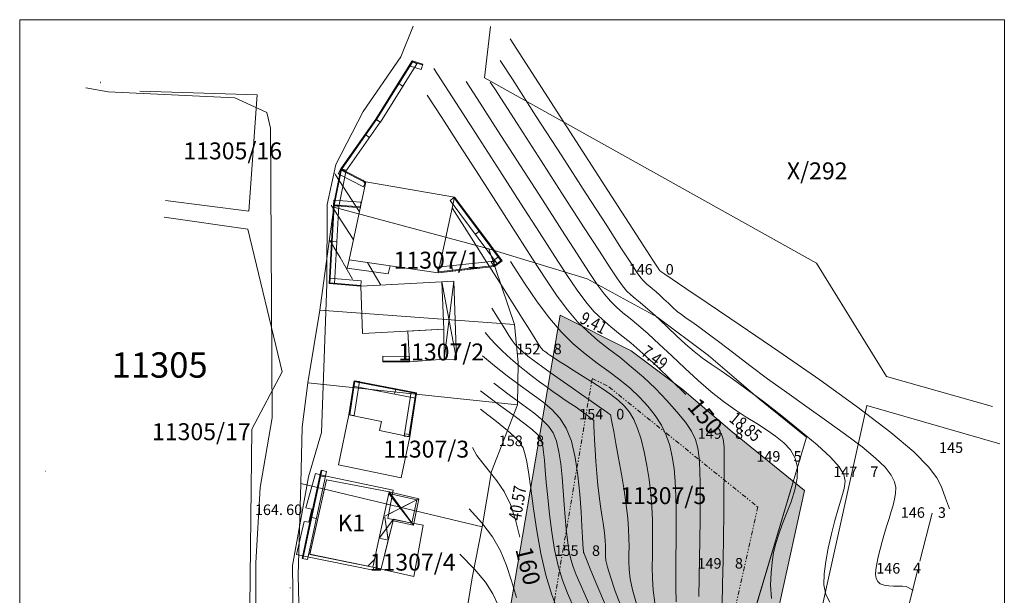
# Model space of a CAD drawing. Units: centimetres. Extents: x 103851 to 115508, y 405213 to 422758.
# Drawn here: x 103851 to 115497, y 415953 to 422758 of the extents above; entities that cross this region are included whole.
import ezdxf

# ---------------------------------------------------------------- set-up
doc = ezdxf.new("R2010")
doc.units = ezdxf.units.CM
doc.header["$MEASUREMENT"] = 0
doc.linetypes.add('Üç Kesikli', pattern=[144.638884, 52.916665, -21.166666, 14.111111, -21.166666, 14.111111, -21.166666])
for name, color, linetype, lineweight in [('BINA_MESKUN_Pen_No__18', 18, 'Continuous', 18), ('BINA_Pen_No__152', 152, 'Continuous', 18), ('BINA_Pen_No__5', 5, 'Continuous', 18), ('BINAEK_Pen_No__5', 5, 'Continuous', 18), ('HDETAY_Pen_No__6', 6, 'Continuous', 18), ('HDETAYG_Pen_No__6', 6, 'Continuous', 18), ('HKALDIRIM_Pen_No__1', 1, 'Continuous', 18), ('MUNHANI_Pen_No__13', 13, 'Continuous', 18), ('MUNHANIA_Pen_No__13', 13, 'Continuous', 18), ('MUNYAZI_Pen_No__7', 7, 'Continuous', 18), ('NOKTA_Pen_No__7', 7, 'Continuous', 18), ('NSU_Pen_No__4', 4, 'Continuous', 18), ('PARSEL_Pen_No__18', 18, 'Continuous', 18), ('PL_SOSYAL_TESIS_Pen_No__151', 151, 'Continuous', 18), ('PL_SOSYAL_TESIS_Pen_No__5', 5, 'Continuous', 18), ('SEV_Pen_No__3', 3, 'Continuous', 18), ('SM_TAKS_Pen_No__82', 82, 'Continuous', 18), ('Z_KAD_ADANO_ETIKET_Pen_No__6', 6, 'Continuous', 18), ('Z_KAD_ADANO_NOKTA_Pen_No__18', 18, 'Continuous', 18), ('Z_KAD_PARSEL_ETIKET_Pen_No__13', 13, 'Continuous', 18), ('Z_KAD_PARSEL_PL_Pen_No__18', 18, 'Continuous', 18)]:
    doc.layers.add(name, color=color, linetype=linetype, lineweight=lineweight)
doc.styles.add('GENERATED_STYLE_1', font='arial.ttf')

msp = doc.modelspace()

# ---------------------------------------------------------------- hatches: boundary and pattern name
at = {"layer": 'PL_SOSYAL_TESIS_Pen_No__151', "linetype": 'Continuous', "lineweight": 0}
h = msp.add_hatch(dxfattribs=at)
h.set_pattern_fill('DOTS', color=256, scale=500, style=0)
h.paths.add_polyline_path([(107354, 415345), (107337, 408627), (107719, 408448), (111602, 411700), (112556, 414575), (113135, 417193), (112278, 417885), (111683, 418395), (111084, 418845), (110242, 419265), (109561, 415266)])

# ---------------------------------------------------------------- linework, layer by layer
at = {"layer": 'BINA_MESKUN_Pen_No__18', "linetype": 'Continuous', "flags": 128}
msp.add_lwpolyline([(108268, 417195), (108204, 416862), (108624, 416782), (108514, 416174), (108040, 416281), (108031, 416252), (107236, 416413), (107127, 416434), (107214, 416827), (107271, 416818), (107305, 416970), (107235, 416987), (107349, 417394), (107459, 417364)], close=True, dxfattribs=at)
at = {"layer": 'BINA_Pen_No__152', "linetype": 'Continuous'}
for p, q in [((107478, 417318), (107283, 416440)), ((108222, 417175), (107478, 417318)), ((108027, 416286), (108222, 417175)), ((108572, 417095), (108222, 417175)), ((108507, 416782), (108222, 417175)), ((108572, 417095), (108170, 416889)), ((108507, 416782), (108572, 417095)), ((108104, 416628), (108270, 416850)), ((108209, 416611), (108171, 416878)), ((108210, 416606), (108267, 416832)), ((108267, 416832), (108507, 416782)), ((108210, 416606), (108102, 416628)), ((108125, 416266), (108210, 416606)), ((107283, 416440), (108027, 416286)), ((107968, 416298), (108047, 416377)), ((108027, 416286), (108125, 416266))]:
    msp.add_line(p, q, dxfattribs=at)
at = {"layer": 'BINA_Pen_No__5', "linetype": 'Continuous', "flags": 128}
for points in [[(108995, 420661), (108802, 419766), (107749, 419919), (107946, 420841)], [(108844, 419659), (108866, 419099), (107905, 419048), (107884, 419607)], [(108866, 419099), (108872, 418743), (108461, 418713), (108442, 419076)], [(108465, 417825), (108361, 417342), (107623, 417497), (107744, 418088), (108129, 418007), (108108, 417901)], [(108222, 417175), (108027, 416286), (107283, 416437), (107478, 417318)]]:
    msp.add_lwpolyline(points, close=True, dxfattribs=at)
at = {"layer": 'BINAEK_Pen_No__5', "linetype": 'Continuous'}
for p, q in [((107749, 419919), (107723, 419821)), ((107723, 419821), (108210, 419755)), ((108234, 419848), (108210, 419755)), ((108844, 419659), (108985, 419667)), ((108844, 419659), (109017, 418741)), ((108872, 418743), (108985, 419667)), ((108985, 419667), (109017, 418741)), ((109017, 418741), (108872, 418743)), ((108548, 417080), (108218, 417155)), ((108218, 417155), (108491, 416806)), ((108222, 417175), (108572, 417095)), ((108548, 417080), (108205, 416908)), ((108548, 417080), (108491, 416806)), ((108572, 417095), (108507, 416782)), ((108102, 416628), (108272, 416852)), ((108272, 416852), (108125, 416266)), ((108272, 416852), (108125, 416266)), ((108171, 416876), (108210, 416606)), ((108507, 416782), (108267, 416832)), ((108491, 416806), (108272, 416852)), ((108102, 416628), (108210, 416606)), ((108027, 416286), (108125, 416266))]:
    msp.add_line(p, q, dxfattribs=at)
at = {"layer": 'HDETAY_Pen_No__6', "linetype": 'Continuous'}
for p, q in [((108063, 421583), (108492, 422270)), ((108492, 422270), (108619, 422232)), ((107648, 420993), (108063, 421583)), ((107561, 420562), (107648, 420993)), ((107648, 420993), (107946, 420841)), ((108995, 420661), (109556, 419907)), ((107510, 419638), (107561, 420562)), ((107881, 420535), (107561, 420562)), ((109468, 419841), (108802, 419766)), ((109556, 419907), (109468, 419841)), ((107884, 419607), (107510, 419638)), ((108461, 418713), (108146, 418715)), ((107744, 418088), (107806, 418489)), ((107806, 418489), (108546, 418347)), ((108546, 418347), (108465, 417825)), ((107191, 416388), (107415, 417432))]:
    msp.add_line(p, q, dxfattribs=at)
at = {"layer": 'HDETAYG_Pen_No__6', "linetype": 'Continuous'}
for p, q in [((108328, 422007), (108492, 422270)), ((108474, 422207), (108492, 422270)), ((108547, 422235), (108492, 422270)), ((108492, 422270), (108619, 422232)), ((108071, 421578), (108500, 422264)), ((108118, 421548), (108547, 422235)), ((108474, 422207), (108601, 422170)), ((108489, 422260), (108616, 422223)), ((108601, 422170), (108619, 422232)), ((108063, 421583), (108328, 422007)), ((108383, 421972), (108328, 422007)), ((107657, 420987), (108071, 421577)), ((107936, 421402), (108063, 421583)), ((108116, 421545), (108063, 421583)), ((108118, 421548), (108063, 421583)), ((107702, 420955), (108116, 421545)), ((107648, 420993), (107936, 421402)), ((107989, 421365), (107936, 421402)), ((107561, 420562), (107648, 420993)), ((107571, 420560), (107658, 420991)), ((107619, 420935), (107648, 420993)), ((107712, 420980), (107648, 420993)), ((107648, 420993), (107946, 420841)), ((107702, 420955), (107648, 420993)), ((107619, 420935), (107916, 420783)), ((107625, 420549), (107712, 420980)), ((107644, 420984), (107941, 420832)), ((107916, 420783), (107946, 420841)), ((108943, 420622), (108995, 420661)), ((108987, 420655), (109548, 419901)), ((108995, 420661), (109293, 420260)), ((107520, 419637), (107571, 420561)), ((107538, 420137), (107561, 420562)), ((107566, 420626), (107561, 420562)), ((107881, 420535), (107561, 420562)), ((107625, 420549), (107561, 420562)), ((107626, 420558), (107561, 420562)), ((107882, 420545), (107562, 420571)), ((107886, 420600), (107566, 420626)), ((107575, 419634), (107626, 420558)), ((107886, 420600), (107881, 420535)), ((108943, 420622), (109504, 419868)), ((109241, 420221), (109293, 420260)), ((109293, 420260), (109556, 419907)), ((107510, 419638), (107538, 420137)), ((107603, 420133), (107538, 420137)), ((109517, 419959), (109429, 419893)), ((109517, 419959), (109556, 419907)), ((109461, 419905), (108794, 419831)), ((108794, 419831), (108802, 419766)), ((109467, 419851), (108801, 419776)), ((108964, 419850), (108971, 419785)), ((109468, 419841), (108971, 419785)), ((109429, 419893), (109468, 419841)), ((109461, 419905), (109468, 419841)), ((109550, 419915), (109462, 419849)), ((109556, 419907), (109468, 419841)), ((109504, 419868), (109556, 419907)), ((108971, 419785), (108802, 419766)), ((107516, 419703), (107510, 419638)), ((107884, 419607), (107510, 419638)), ((107575, 419634), (107510, 419638)), ((107885, 419617), (107511, 419648)), ((107889, 419672), (107516, 419703)), ((107889, 419672), (107884, 419607)), ((108146, 418780), (108146, 418715)), ((108461, 418778), (108146, 418780)), ((108461, 418778), (108461, 418713)), ((108461, 418723), (108146, 418725)), ((108461, 418713), (108146, 418715)), ((107744, 418088), (107806, 418489)), ((107754, 418087), (107816, 418487)), ((107794, 418425), (107806, 418489)), ((107794, 418425), (108534, 418283)), ((107805, 418479), (108545, 418337)), ((107871, 418479), (107806, 418489)), ((107806, 418489), (108298, 418395)), ((107808, 418078), (107871, 418479)), ((108285, 418331), (108298, 418395)), ((108298, 418395), (108546, 418347)), ((108482, 418357), (108400, 417835)), ((108537, 418348), (108455, 417826)), ((108546, 418347), (108469, 417853)), ((108482, 418357), (108546, 418347)), ((108534, 418283), (108546, 418347)), ((107808, 418078), (107744, 418088)), ((108405, 417863), (108469, 417853)), ((108469, 417853), (108465, 417825)), ((108400, 417835), (108465, 417825)), ((107200, 416386), (107425, 417430)), ((107254, 416375), (107479, 417418)), ((107254, 416375), (107479, 417418)), ((107401, 417366), (107415, 417432)), ((107479, 417418), (107415, 417432)), ((107296, 416877), (107401, 417366)), ((107465, 417352), (107401, 417366)), ((107191, 416388), (107296, 416877)), ((107359, 416863), (107296, 416877)), ((107254, 416375), (107191, 416388))]:
    msp.add_line(p, q, dxfattribs=at)
at = {"layer": 'HKALDIRIM_Pen_No__1', "linetype": 'Continuous'}
for p, q in [((108360, 422317), (108506, 422680)), ((107914, 421672), (108360, 422317)), ((104633, 421952), (104898, 421907)), ((104633, 421952), (104898, 421907)), ((104898, 421907), (106396, 421834)), ((106396, 421834), (106773, 421661)), ((106773, 421661), (106817, 421477)), ((107590, 421047), (107914, 421672)), ((106817, 421477), (106837, 418051)), ((107489, 420573), (107590, 421047)), ((107485, 419632), (107489, 420573)), ((107420, 417877), (107485, 419632)), ((106694, 417229), (106837, 418051)), ((107267, 417355), (107420, 417877)), ((107076, 416304), (107267, 417355)), ((106643, 416337), (106694, 417229)), ((106643, 415148), (106643, 416337)), ((107086, 415683), (107076, 416304))]:
    msp.add_line(p, q, dxfattribs=at)
at = {"layer": 'MUNHANI_Pen_No__13', "linetype": 'Continuous'}
for p, q in [((109651, 422531), (110507, 421205)), ((109678, 422053), (109535, 422275)), ((109961, 421614), (109678, 422053)), ((109260, 421827), (109131, 422027)), ((109469, 421940), (109417, 422020)), ((109734, 421529), (109469, 421940)), ((108842, 421601), (108670, 421866)), ((109507, 421444), (109260, 421827)), ((109053, 421274), (108842, 421601)), ((110262, 421147), (109961, 421614)), ((110018, 421089), (109734, 421529)), ((109773, 421031), (109507, 421444)), ((109284, 420915), (109053, 421274)), ((110550, 420701), (110262, 421147)), ((110507, 421205), (110809, 420738)), ((110034, 420627), (109773, 421031)), ((110292, 420664), (110018, 421089)), ((107587, 420924), (107578, 420938)), ((107681, 420778), (107587, 420924)), ((109517, 420553), (109284, 420915)), ((107870, 420485), (107681, 420778)), ((107910, 420859), (107940, 420814)), ((110529, 420297), (110292, 420664)), ((110794, 420324), (110550, 420701)), ((110809, 420738), (111059, 420350)), ((107536, 420566), (107708, 420298)), ((109196, 420174), (108967, 420532)), ((109733, 420216), (109517, 420553)), ((110264, 420270), (110034, 420627)), ((107708, 420298), (107787, 420175)), ((110707, 420020), (110529, 420297)), ((110970, 420051), (110794, 420324)), ((111059, 420350), (111233, 420081)), ((107787, 420175), (107799, 420155)), ((108898, 420199), (108896, 420203)), ((109378, 419888), (109196, 420174)), ((109918, 419929), (109733, 420216)), ((110444, 419990), (110264, 420270)), ((107524, 420143), (107514, 420159)), ((107580, 420051), (107524, 420143)), ((111233, 420081), (111339, 419917)), ((107641, 419948), (107580, 420051)), ((107709, 419829), (107641, 419948)), ((110580, 419780), (110444, 419990)), ((110833, 419826), (110707, 420020)), ((111086, 419872), (110970, 420051)), ((107789, 419690), (107709, 419829)), ((107964, 419888), (108072, 419705)), ((109541, 419633), (109378, 419888)), ((109821, 419643), (109655, 419898)), ((110074, 419689), (109918, 419929)), ((110920, 419696), (110833, 419826)), ((111156, 419764), (111086, 419872)), ((111339, 419917), (111393, 419833)), ((111393, 419833), (111414, 419801)), ((108072, 419705), (108121, 419620)), ((110683, 419627), (110580, 419780)), ((111197, 419706), (111156, 419764)), ((111224, 419675), (111197, 419706)), ((111414, 419801), (111417, 419796)), ((111417, 419796), (111418, 419795)), ((111418, 419795), (111419, 419795)), ((111419, 419795), (111419, 419794)), ((111419, 419794), (111420, 419793)), ((111420, 419793), (111421, 419792)), ((111421, 419792), (111423, 419791)), ((111423, 419791), (111424, 419790)), ((111424, 419790), (111426, 419788)), ((111426, 419788), (111427, 419787)), ((111427, 419787), (111429, 419786)), ((111429, 419786), (111430, 419785)), ((111430, 419785), (111432, 419784)), ((111432, 419784), (111433, 419782)), ((111433, 419782), (111436, 419781)), ((111436, 419781), (111439, 419778)), ((111439, 419778), (111447, 419773)), ((111447, 419773), (111481, 419749)), ((111481, 419749), (111567, 419691)), ((109681, 419411), (109541, 419633)), ((109973, 419422), (109821, 419643)), ((110210, 419490), (110074, 419689)), ((110765, 419516), (110683, 419627)), ((110981, 419611), (110920, 419696)), ((111030, 419553), (110981, 419611)), ((111248, 419650), (111224, 419675)), ((111274, 419628), (111248, 419650)), ((111304, 419604), (111274, 419628)), ((111337, 419577), (111304, 419604)), ((111567, 419691), (111730, 419581)), ((110332, 419326), (110210, 419490)), ((110837, 419431), (110765, 419516)), ((111079, 419505), (111030, 419553)), ((111130, 419461), (111079, 419505)), ((111376, 419543), (111337, 419577)), ((111421, 419502), (111376, 419543)), ((111470, 419454), (111421, 419502)), ((111730, 419581), (111995, 419402)), ((109796, 419228), (109681, 419411)), ((110116, 419231), (109973, 419422)), ((110909, 419360), (110837, 419431)), ((110986, 419294), (110909, 419360)), ((111188, 419414), (111130, 419461)), ((111253, 419360), (111188, 419414)), ((111330, 419294), (111253, 419360)), ((111523, 419405), (111470, 419454)), ((111576, 419356), (111523, 419405)), ((111629, 419310), (111576, 419356)), ((111995, 419402), (112374, 419146)), ((109523, 419209), (109437, 419348)), ((110450, 419188), (110332, 419326)), ((111072, 419224), (110986, 419294)), ((111418, 419212), (111330, 419294)), ((111680, 419271), (111629, 419310)), ((111735, 419231), (111680, 419271)), ((109588, 419104), (109523, 419209)), ((109886, 419086), (109796, 419228)), ((110256, 419067), (110116, 419231)), ((110569, 419071), (110450, 419188)), ((111170, 419144), (111072, 419224)), ((111284, 419045), (111170, 419144)), ((111516, 419119), (111418, 419212)), ((111801, 419185), (111735, 419231)), ((111884, 419126), (111801, 419185)), ((111993, 419046), (111884, 419126)), ((112374, 419146), (112831, 418835)), ((109637, 419025), (109588, 419104)), ((109677, 418965), (109637, 419025)), ((109948, 418987), (109886, 419086)), ((110398, 418927), (110256, 419067)), ((110691, 418967), (110569, 419071)), ((111416, 418923), (111284, 419045)), ((111620, 419021), (111516, 419119)), ((111725, 418924), (111620, 419021)), ((112131, 418942), (111993, 419046)), ((109713, 418918), (109677, 418965)), ((109753, 418875), (109713, 418918)), ((109987, 418924), (109948, 418987)), ((110010, 418888), (109987, 418924)), ((110022, 418870), (110010, 418888)), ((110541, 418806), (110398, 418927)), ((110817, 418868), (110691, 418967)), ((111563, 418784), (111416, 418923)), ((111829, 418835), (111725, 418924)), ((112298, 418815), (112131, 418942)), ((109325, 418785), (109468, 418666)), ((109802, 418830), (109753, 418875)), ((109862, 418781), (109802, 418830)), ((109935, 418725), (109862, 418781)), ((110030, 418861), (110022, 418870)), ((110039, 418853), (110030, 418861)), ((110050, 418844), (110039, 418853)), ((110064, 418834), (110050, 418844)), ((110080, 418822), (110064, 418834)), ((110099, 418808), (110080, 418822)), ((110122, 418792), (110099, 418808)), ((110152, 418772), (110122, 418792)), ((110192, 418745), (110152, 418772)), ((110681, 418698), (110541, 418806)), ((110948, 418767), (110817, 418868)), ((111717, 418637), (111563, 418784)), ((111928, 418757), (111829, 418835)), ((112488, 418671), (112298, 418815)), ((112831, 418835), (113313, 418500)), ((109468, 418666), (109618, 418548)), ((110022, 418661), (109935, 418725)), ((110125, 418588), (110022, 418661)), ((110247, 418710), (110192, 418745)), ((110319, 418664), (110247, 418710)), ((110411, 418607), (110319, 418664)), ((110818, 418598), (110681, 418698)), ((111085, 418656), (110948, 418767)), ((111228, 418531), (111085, 418656)), ((112031, 418684), (111928, 418757)), ((112146, 418605), (112031, 418684)), ((112697, 418514), (112488, 418671)), ((109618, 418548), (109769, 418435)), ((110244, 418503), (110125, 418588)), ((110517, 418541), (110411, 418607)), ((110629, 418470), (110517, 418541)), ((110948, 418500), (110818, 418598)), ((111874, 418493), (111717, 418637)), ((112282, 418511), (112146, 418605)), ((109642, 418322), (109460, 418460)), ((109769, 418435), (109911, 418332)), ((110372, 418414), (110244, 418503)), ((110740, 418397), (110629, 418470)), ((111070, 418400), (110948, 418500)), ((111370, 418396), (111228, 418531)), ((112029, 418360), (111874, 418493)), ((112448, 418392), (112282, 418511)), ((112923, 418349), (112697, 418514)), ((113313, 418500), (113772, 418171)), ((109302, 418371), (109515, 418210)), ((109803, 418204), (109642, 418322)), ((109911, 418332), (110037, 418239)), ((110497, 418326), (110372, 418414)), ((110611, 418247), (110497, 418326)), ((110842, 418326), (110740, 418397)), ((110928, 418260), (110842, 418326)), ((111182, 418296), (111070, 418400)), ((111505, 418257), (111370, 418396)), ((112175, 418245), (112029, 418360)), ((112647, 418243), (112448, 418392)), ((113159, 418181), (112923, 418349)), ((109515, 418210), (109695, 418077)), ((109932, 418109), (109803, 418204)), ((110037, 418239), (110146, 418148)), ((110704, 418182), (110611, 418247)), ((111001, 418193), (110928, 418260)), ((111062, 418119), (111001, 418193)), ((111282, 418189), (111182, 418296)), ((111625, 418123), (111505, 418257)), ((112314, 418147), (112175, 418245)), ((112866, 418074), (112647, 418243)), ((109490, 418008), (109303, 418154)), ((109695, 418077), (109827, 417979)), ((110031, 418029), (109932, 418109)), ((110146, 418148), (110239, 418048)), ((110768, 418137), (110704, 418182)), ((110807, 418110), (110768, 418137)), ((110828, 418096), (110807, 418110)), ((110836, 418090), (110828, 418096)), ((110838, 418089), (110836, 418090)), ((110839, 418087), (110838, 418089)), ((110841, 418075), (110839, 418087)), ((110847, 418045), (110841, 418075)), ((111114, 418032), (111062, 418119)), ((111369, 418078), (111282, 418189)), ((111442, 417964), (111369, 418078)), ((111724, 418001), (111625, 418123)), ((112445, 418061), (112314, 418147)), ((113084, 417899), (112866, 418074)), ((113395, 418014), (113159, 418181)), ((113772, 418171), (114156, 417879)), ((109620, 417903), (109490, 418008)), ((109827, 417979), (109917, 417910)), ((110106, 417954), (110031, 418029)), ((110239, 418048), (110315, 417928)), ((110859, 417986), (110847, 418045)), ((110877, 417889), (110859, 417986)), ((111159, 417926), (111114, 418032)), ((111498, 417846), (111442, 417964)), ((111795, 417895), (111724, 418001)), ((112568, 417984), (112445, 418061)), ((112684, 417909), (112568, 417984)), ((113617, 417854), (113395, 418014)), ((109701, 417832), (109620, 417903)), ((109917, 417910), (109973, 417860)), ((109973, 417860), (110006, 417818)), ((110160, 417873), (110106, 417954)), ((110200, 417774), (110160, 417873)), ((110315, 417928), (110376, 417775)), ((110903, 417749), (110877, 417889)), ((111200, 417797), (111159, 417926)), ((111540, 417723), (111498, 417846)), ((111843, 417796), (111795, 417895)), ((112792, 417835), (112684, 417909)), ((113282, 417732), (113084, 417899)), ((113815, 417707), (113617, 417854)), ((114156, 417879), (114428, 417648)), ((107408, 417833), (107408, 417834)), ((109744, 417788), (109701, 417832)), ((109765, 417761), (109744, 417788)), ((109776, 417744), (109765, 417761)), ((109788, 417726), (109776, 417744)), ((109804, 417696), (109788, 417726)), ((110006, 417818), (110024, 417773)), ((110024, 417773), (110037, 417718)), ((110229, 417650), (110200, 417774)), ((110376, 417775), (110421, 417583)), ((110935, 417576), (110903, 417749)), ((111237, 417649), (111200, 417797)), ((111872, 417694), (111843, 417796)), ((112888, 417756), (112792, 417835)), ((112967, 417671), (112888, 417756)), ((113440, 417586), (113282, 417732)), ((109823, 417641), (109804, 417696)), ((109844, 417551), (109823, 417641)), ((110037, 417718), (110048, 417645)), ((110048, 417645), (110057, 417552)), ((110251, 417506), (110229, 417650)), ((111269, 417489), (111237, 417649)), ((111570, 417592), (111540, 417723)), ((111887, 417579), (111872, 417694)), ((113023, 417574), (112967, 417671)), ((113975, 417576), (113815, 417707)), ((114428, 417648), (114600, 417473)), ((109869, 417411), (109844, 417551)), ((110057, 417552), (110067, 417434)), ((110266, 417350), (110251, 417506)), ((110421, 417583), (110453, 417368)), ((110968, 417386), (110935, 417576)), ((111591, 417451), (111570, 417592)), ((111895, 417438), (111887, 417579)), ((113050, 417463), (113023, 417574)), ((113544, 417473), (113440, 417586)), ((114088, 417467), (113975, 417576)), ((109896, 417216), (109869, 417411)), ((110067, 417434), (110079, 417287)), ((110999, 417195), (110968, 417386)), ((111295, 417323), (111269, 417489)), ((111605, 417298), (111591, 417451)), ((111898, 417265), (111895, 417438)), ((113047, 417337), (113050, 417463)), ((113598, 417383), (113544, 417473)), ((113614, 417302), (113598, 417383)), ((114160, 417375), (114088, 417467)), ((114198, 417296), (114160, 417375)), ((114600, 417473), (114698, 417343)), ((110079, 417287), (110096, 417109)), ((110278, 417187), (110266, 417350)), ((110453, 417368), (110475, 417147)), ((111315, 417158), (111295, 417323)), ((111613, 417131), (111605, 417298)), ((111899, 417064), (111898, 417265)), ((113018, 417199), (113047, 417337)), ((113602, 417217), (113614, 417302)), ((114212, 417226), (114198, 417296)), ((114698, 417343), (114748, 417245)), ((109928, 416977), (109896, 417216)), ((110289, 417027), (110278, 417187)), ((110475, 417147), (110490, 416940)), ((111024, 417017), (110999, 417195)), ((111327, 416998), (111315, 417158)), ((112974, 417058), (113018, 417199)), ((113573, 417116), (113602, 417217)), ((114199, 417089), (114210, 417158)), ((114210, 417158), (114212, 417226)), ((114748, 417245), (114776, 417168)), ((114776, 417168), (114801, 417101)), ((110096, 417109), (110117, 416910)), ((110301, 416875), (110289, 417027)), ((111617, 416955), (111613, 417131)), ((111898, 416844), (111899, 417064)), ((112921, 416919), (112974, 417058)), ((113535, 416988), (113573, 417116)), ((114182, 417018), (114199, 417089)), ((114801, 417101), (114826, 417038)), ((114826, 417038), (114847, 416974)), ((109318, 416810), (109169, 416974)), ((109967, 416715), (109928, 416977)), ((110117, 416910), (110144, 416701)), ((110490, 416940), (110499, 416767)), ((111042, 416865), (111024, 417017)), ((111334, 416846), (111327, 416998)), ((111617, 416771), (111617, 416955)), ((112870, 416789), (112921, 416919)), ((113494, 416839), (113535, 416988)), ((114135, 416863), (114160, 416943)), ((114160, 416943), (114182, 417018)), ((109444, 416645), (109318, 416810)), ((110314, 416734), (110301, 416875)), ((111052, 416736), (111042, 416865)), ((111337, 416699), (111334, 416846)), ((111895, 416614), (111898, 416844)), ((113452, 416678), (113494, 416839)), ((114108, 416778), (114135, 416863)), ((110014, 416446), (109967, 416715)), ((110144, 416701), (110178, 416495)), ((110329, 416604), (110314, 416734)), ((110499, 416767), (110506, 416641)), ((111057, 416626), (111052, 416736)), ((111337, 416557), (111337, 416699)), ((111616, 416586), (111617, 416771)), ((112828, 416674), (112870, 416789)), ((113415, 416512), (113452, 416678)), ((114052, 416591), (114080, 416686)), ((114080, 416686), (114108, 416778)), ((109538, 416478), (109444, 416645)), ((110348, 416486), (110329, 416604)), ((110506, 416641), (110511, 416558)), ((111058, 416529), (111057, 416626)), ((111613, 416401), (111616, 416586)), ((111892, 416382), (111895, 416614)), ((112768, 416460), (112794, 416566)), ((112794, 416566), (112828, 416674)), ((114027, 416497), (114052, 416591)), ((109607, 416305), (109538, 416478)), ((110073, 416190), (110014, 416446)), ((110178, 416495), (110220, 416303)), ((110370, 416382), (110348, 416486)), ((110511, 416558), (110514, 416507)), ((110514, 416507), (110518, 416478)), ((110518, 416478), (110521, 416461)), ((110521, 416461), (110526, 416446)), ((110526, 416446), (110538, 416416)), ((111056, 416439), (111058, 416529)), ((111335, 416420), (111337, 416557)), ((112750, 416346), (112768, 416460)), ((113385, 416352), (113415, 416512)), ((114005, 416408), (114027, 416497)), ((109232, 416262), (109055, 416440)), ((110398, 416289), (110370, 416382)), ((110538, 416416), (110563, 416356)), ((110563, 416356), (110607, 416248)), ((111056, 416352), (111056, 416439)), ((111060, 416258), (111056, 416352)), ((111333, 416286), (111335, 416420)), ((111611, 416221), (111613, 416401)), ((111888, 416156), (111892, 416382)), ((112738, 416219), (112750, 416346)), ((113366, 416205), (113385, 416352)), ((113978, 416257), (113988, 416327)), ((113988, 416327), (114005, 416408)), ((109359, 416109), (109232, 416262)), ((109666, 416123), (109607, 416305)), ((110220, 416303), (110270, 416133)), ((110433, 416197), (110398, 416289)), ((110607, 416248), (110678, 416078)), ((111073, 416149), (111060, 416258)), ((111335, 416152), (111333, 416286)), ((111610, 416046), (111611, 416221)), ((112733, 416072), (112738, 416219)), ((113974, 416198), (113978, 416257)), ((109447, 415969), (109359, 416109)), ((109727, 415928), (109666, 416123)), ((110144, 415959), (110073, 416190)), ((110270, 416133), (110329, 415977)), ((110480, 416089), (110433, 416197)), ((111101, 416017), (111073, 416149)), ((111344, 416013), (111335, 416152)), ((111885, 415940), (111888, 416156)), ((113364, 416075), (113366, 416205)), ((113981, 416151), (113974, 416198)), ((113999, 416115), (113981, 416151)), ((114030, 416089), (113999, 416115)), ((110329, 415977), (110397, 415823)), ((110541, 415954), (110480, 416089)), ((110678, 416078), (110778, 415835)), ((111147, 415852), (111101, 416017)), ((111363, 415864), (111344, 416013)), ((111614, 415876), (111610, 416046)), ((112745, 415916), (112733, 416072)), ((113384, 415963), (113364, 416075)), ((114075, 416073), (114030, 416089)), ((114129, 416064), (114075, 416073)), ((114187, 416061), (114129, 416064)), ((114244, 416060), (114187, 416061)), ((114293, 416060), (114244, 416060)), ((114336, 416056), (114293, 416060)), ((114420, 416013), (114336, 416056)), ((109516, 415827), (109447, 415969)), ((110225, 415751), (110144, 415959)), ((110620, 415775), (110541, 415954)), ((113432, 415872), (113384, 415963))]:
    msp.add_line(p, q, dxfattribs=at)
at = {"layer": 'MUNHANIA_Pen_No__13', "linetype": 'Continuous'}
for p, q in [((108750, 422180), (109051, 421714)), ((109051, 421714), (109280, 421359)), ((109280, 421359), (109529, 420973)), ((109529, 420973), (109776, 420590)), ((109776, 420590), (109999, 420243)), ((109999, 420243), (110181, 419959)), ((110181, 419959), (110327, 419735)), ((110327, 419735), (110446, 419559)), ((110446, 419559), (110549, 419421)), ((110549, 419421), (110643, 419310)), ((110643, 419310), (110739, 419216)), ((110739, 419216), (110841, 419128)), ((110841, 419128), (110952, 419038)), ((109419, 418986), (109355, 419060)), ((110952, 419038), (111078, 418936)), ((109484, 418917), (109419, 418986)), ((109550, 418852), (109484, 418917)), ((111078, 418936), (111222, 418812)), ((109618, 418788), (109550, 418852)), ((109689, 418725), (109618, 418788)), ((111222, 418812), (111386, 418662)), ((109763, 418663), (109689, 418725)), ((109840, 418600), (109763, 418663)), ((111386, 418662), (111558, 418495)), ((109918, 418538), (109840, 418600)), ((109998, 418478), (109918, 418538)), ((110077, 418420), (109998, 418478)), ((111558, 418495), (111728, 418326)), ((110156, 418364), (110077, 418420)), ((110232, 418311), (110156, 418364)), ((110304, 418262), (110232, 418311)), ((110371, 418217), (110304, 418262)), ((110431, 418176), (110371, 418217)), ((110482, 418140), (110431, 418176)), ((110526, 418108), (110482, 418140)), ((110562, 418082), (110526, 418108)), ((110590, 418060), (110562, 418082)), ((110611, 418044), (110590, 418060)), ((110625, 418033), (110611, 418044)), ((110634, 418027), (110625, 418033)), ((110638, 418023), (110634, 418027)), ((110640, 418022), (110638, 418023)), ((110640, 418022), (110640, 418021)), ((110640, 418022), (110640, 418022)), ((110640, 418021), (110641, 418013)), ((110641, 418013), (110642, 417993)), ((110642, 417993), (110643, 417953)), ((110643, 417953), (110647, 417887)), ((110647, 417887), (110651, 417791)), ((112146, 417870), (112173, 417797)), ((110651, 417791), (110658, 417671)), ((112173, 417797), (112183, 417707)), ((109206, 417701), (109258, 417607)), ((109258, 417607), (109327, 417515)), ((110658, 417671), (110666, 417536)), ((112183, 417707), (112185, 417578)), ((109327, 417515), (109409, 417417)), ((110666, 417536), (110677, 417395)), ((112185, 417578), (112183, 417398)), ((109409, 417417), (109496, 417308)), ((110677, 417395), (110690, 417255)), ((112183, 417398), (112181, 417173)), ((109496, 417308), (109581, 417180)), ((109581, 417180), (109656, 417028)), ((110690, 417255), (110705, 417125)), ((112181, 417173), (112178, 416917)), ((109656, 417028), (109717, 416847)), ((110705, 417125), (110721, 417006)), ((110721, 417006), (110737, 416899)), ((112178, 416917), (112174, 416642)), ((109717, 416847), (109768, 416641)), ((110737, 416899), (110752, 416804)), ((110752, 416804), (110763, 416722)), ((110763, 416722), (110771, 416652)), ((110771, 416652), (110776, 416594)), ((110776, 416594), (110778, 416544)), ((112174, 416642), (112170, 416363)), ((110778, 416544), (110779, 416499)), ((110779, 416499), (110778, 416459)), ((110778, 416459), (110778, 416417)), ((110778, 416417), (110784, 416364)), ((110784, 416364), (110802, 416286)), ((112170, 416363), (112165, 416090)), ((110802, 416286), (110838, 416170)), ((110838, 416170), (110896, 416002)), ((110896, 416002), (110982, 415777)), ((112165, 416090), (112160, 415834))]:
    msp.add_line(p, q, dxfattribs=at)
at = {"layer": 'NOKTA_Pen_No__7', "linetype": 'Continuous'}
for p, q in [((107478, 417318), (107483, 417318)), ((107283, 416440), (107288, 416440)), ((107048, 416042), (107053, 416042))]:
    msp.add_line(p, q, dxfattribs=at)
at = {"layer": 'NSU_Pen_No__4', "linetype": 'Continuous'}
for p, q in [((104802, 422020), (104807, 422020)), ((104805, 422013), (104810, 422013))]:
    msp.add_line(p, q, dxfattribs=at)
at = {"layer": 'PARSEL_Pen_No__18', "linetype": 'Continuous'}
for p, q in [((107261, 418465), (107193, 417939)), ((109740, 418204), (107261, 418465)), ((109430, 417415), (109740, 418204)), ((107193, 417939), (107176, 417275)), ((112106, 414304), (113156, 417822)), ((109320, 416764), (109430, 417415)), ((107145, 416192), (107176, 417275)), ((107176, 417275), (109320, 416764)), ((109202, 416159), (109320, 416764)), ((107166, 415351), (107145, 416192)), ((109062, 415283), (109202, 416159))]:
    msp.add_line(p, q, dxfattribs=at)
at = {"layer": 'PL_SOSYAL_TESIS_Pen_No__5', "linetype": 'Continuous', "flags": 128}
msp.add_lwpolyline([(107354, 415345), (107337, 408627), (107719, 408448), (111602, 411700), (112556, 414575), (113135, 417193), (112278, 417885), (111683, 418395), (111084, 418845), (110242, 419265), (109561, 415266)], close=True, dxfattribs=at)
at = {"layer": 'SEV_Pen_No__3', "linetype": 'Continuous'}
for p, q in [((114498, 416355), (114642, 416925)), ((114303, 415579), (114474, 416258))]:
    msp.add_line(p, q, dxfattribs=at)
at = {"layer": 'SM_TAKS_Pen_No__82', "linetype": 'Üç Kesikli'}
for p, q in [((109981, 414750), (110622, 418516)), ((110622, 418516), (110820, 418417)), ((110820, 418417), (112580, 416998)), ((112580, 416998), (112073, 414708))]:
    msp.add_line(p, q, dxfattribs=at)
at = {"layer": 'Z_KAD_ADANO_NOKTA_Pen_No__18', "linetype": 'Continuous'}
msp.add_line((104151, 417420), (104156, 417420), dxfattribs=at)
at = {"layer": 'Z_KAD_PARSEL_PL_Pen_No__18', "linetype": 'Continuous'}
for p, q in [((109420, 422678), (109349, 422069)), ((109349, 422069), (113276, 419878)), ((105273, 421914), (106658, 421869)), ((106658, 421869), (106563, 420493)), ((106563, 420493), (105575, 420621)), ((105560, 420422), (106548, 420280)), ((106548, 420280), (106957, 418596)), ((113276, 419878), (114102, 418539)), ((106957, 418596), (106595, 417919)), ((114102, 418539), (115355, 418184)), ((113870, 418198), (113038, 414442)), ((115444, 417744), (113870, 418198)), ((106595, 417919), (106572, 415815))]:
    msp.add_line(p, q, dxfattribs=at)
at = {"layer": 'Z_KAD_PARSEL_PL_Pen_No__18', "linetype": 'Continuous', "flags": 128}
for points in [[(103851, 405213), (115497, 405213), (115497, 422758), (103851, 422758)], [(109703, 419155), (107401, 419325), (107568, 420543), (109399, 420051)], [(109740, 418204), (109746, 418701), (109703, 419155), (109399, 420051), (110564, 419693), (111386, 419246), (111998, 418787), (112605, 418267), (113156, 417822), (112106, 414304), (110189, 414079), (109062, 415283), (109202, 416159), (109320, 416764), (109430, 417415)], [(107401, 419325), (109703, 419155), (109746, 418701), (109740, 418204), (107261, 418465)], [(107261, 418465), (109740, 418204), (109430, 417415), (109320, 416764), (107176, 417275), (107193, 417939)], [(107176, 417275), (109320, 416764), (109202, 416159), (109062, 415283), (107166, 415351), (107145, 416192)]]:
    msp.add_lwpolyline(points, close=True, dxfattribs=at)

# ---------------------------------------------------------------- texts
at = {"layer": 'BINA_Pen_No__152', "linetype": 'Continuous', "insert": (107610, 416708), "char_height": 200, "attachment_point": 7, "style": 'GENERATED_STYLE_1'}
msp.add_mtext('\\A1;{\\fArial TUR|b0|i0|c162|p34;K1}', dxfattribs=at)
at = {"layer": 'MUNYAZI_Pen_No__7', "linetype": 'Continuous', "char_height": 125, "attachment_point": 7, "style": 'GENERATED_STYLE_1'}
for s, insert in [('\\A1;{\\fArial TUR|b0|i0|c162|p34;146}', (111054, 419744)), ('\\A1;{\\fArial TUR|b0|i0|c162|p34;0}', (111492, 419744)), ('\\A1;{\\fArial TUR|b0|i0|c162|p34;152}', (109724, 418802)), ('\\A1;{\\fArial TUR|b0|i0|c162|p34;8}', (110167, 418803)), ('\\A1;{\\fArial TUR|b0|i0|c162|p34;154}', (110469, 418032)), ('\\A1;{\\fArial TUR|b0|i0|c162|p34;0}', (110907, 418032)), ('\\A1;{\\fArial TUR|b0|i0|c162|p34;158}', (109517, 417717)), ('\\A1;{\\fArial TUR|b0|i0|c162|p34;8}', (109960, 417717)), ('\\A1;{\\fArial TUR|b0|i0|c162|p34;149}', (111870, 417803)), ('\\A1;{\\fArial TUR|b0|i0|c162|p34;8}', (112313, 417803)), ('\\A1;{\\fArial TUR|b0|i0|c162|p34;145}', (114725, 417636)), ('\\A1;{\\fArial TUR|b0|i0|c162|p34;149}', (112564, 417533)), ('\\A1;{\\fArial TUR|b0|i0|c162|p34;5}', (113004, 417533)), ('\\A1;{\\fArial TUR|b0|i0|c162|p34;147}', (113474, 417350)), ('\\A1;{\\fArial TUR|b0|i0|c162|p34;7}', (113913, 417351)), ('\\A1;{\\fArial TUR|b0|i0|c162|p34;164. 60}', (106633, 416902)), ('\\A1;{\\fArial TUR|b0|i0|c162|p34;146}', (114273, 416869)), ('\\A1;{\\fArial TUR|b0|i0|c162|p34;3}', (114712, 416869)), ('\\A1;{\\fArial TUR|b0|i0|c162|p34;155}', (110177, 416419)), ('\\A1;{\\fArial TUR|b0|i0|c162|p34;8}', (110620, 416419)), ('\\A1;{\\fArial TUR|b0|i0|c162|p34;149}', (111868, 416268)), ('\\A1;{\\fArial TUR|b0|i0|c162|p34;8}', (112311, 416269)), ('\\A1;{\\fArial TUR|b0|i0|c162|p34;146}', (113982, 416210)), ('\\A1;{\\fArial TUR|b0|i0|c162|p34;4}', (114417, 416212))]:
    msp.add_mtext(s, dxfattribs=dict(at, insert=insert))
at = {"layer": 'MUNYAZI_Pen_No__7', "linetype": 'Continuous', "char_height": 200, "attachment_point": 7, "style": 'GENERATED_STYLE_1'}
for s, insert, rotation in [('\\A1;{\\fArial TUR|b0|i0|c162|p34;150}', (111736, 418179), 310.05), ('\\A1;{\\fArial TUR|b0|i0|c162|p34;160}', (109712, 416497), 283.86)]:
    msp.add_mtext(s, dxfattribs=dict(at, insert=insert, rotation=rotation))
at = {"layer": 'PL_SOSYAL_TESIS_Pen_No__5', "linetype": 'Continuous', "char_height": 150, "attachment_point": 7, "style": 'GENERATED_STYLE_1'}
for s, insert, rotation in [('\\A1;{\\W0.8;9.41}', (110464, 419178), 333.4808), ('\\A1;{\\W0.8;7.49}', (111189, 418799), 323.0903), ('\\A1;{\\W0.8;18.85}', (112231, 418018), 320.3964), ('\\A1;{\\W0.8;40.57}', (109777, 416829), 80.3386)]:
    msp.add_mtext(s, dxfattribs=dict(at, insert=insert, rotation=rotation))
at = {"layer": 'Z_KAD_ADANO_ETIKET_Pen_No__6', "linetype": 'Continuous', "insert": (104938, 418526), "char_height": 300, "attachment_point": 7, "style": 'GENERATED_STYLE_1'}
msp.add_mtext('\\A1;{\\fArial TUR|b0|i0|c162|p34;11305}', dxfattribs=at)
at = {"layer": 'Z_KAD_PARSEL_ETIKET_Pen_No__13', "linetype": 'Continuous', "char_height": 200, "attachment_point": 7, "style": 'GENERATED_STYLE_1'}
for s, insert in [('\\A1;{\\fArial TUR|b0|i0|c162|p34;11305/16}', (105787, 421107)), ('\\A1;{\\fArial TUR|b0|i0|c162|p34;X/292}', (112925, 420871)), ('\\A1;{\\fArial TUR|b0|i0|c162|p34;11307/1}', (108274, 419815)), ('\\A1;{\\fArial TUR|b0|i0|c162|p34;11307/2}', (108329, 418730)), ('\\A1;{\\fArial TUR|b0|i0|c162|p34;11305/17}', (105416, 417787)), ('\\A1;{\\fArial TUR|b0|i0|c162|p34;11307/3}', (108151, 417581)), ('\\A1;{\\fArial TUR|b0|i0|c162|p34;11307/5}', (110955, 417031)), ('\\A1;{\\fArial TUR|b0|i0|c162|p34;11307/4}', (107991, 416245))]:
    msp.add_mtext(s, dxfattribs=dict(at, insert=insert))

doc.saveas('drawing.dxf')
